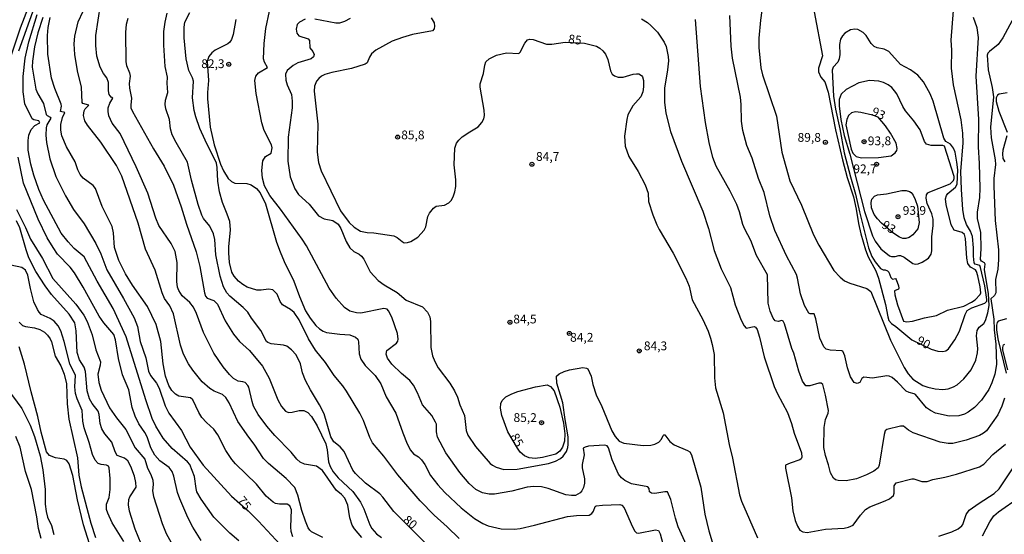
# Model space of a CAD drawing. Units: millimetres. Extents: x 187945 to 190359, y 1671518 to 1674296.
# Drawn here: x 188987 to 189266, y 1672333 to 1672479 of the extents above; entities that cross this region are included whole.
import ezdxf
from ezdxf.enums import TextEntityAlignment as Align

# ---------------------------------------------------------------- set-up
doc = ezdxf.new("R2010")
doc.units = ezdxf.units.MM
doc.header["$MEASUREMENT"] = 0
for name, color, linetype in [('IMAGEM', 7, 'Continuous'), ('V-CURVA_DE_NIVEL', 4, 'Continuous'), ('V-CURVA_MESTRA', 1, 'Continuous'), ('V-PONTO_DE_APARELHO', 4, 'Continuous'), ('V-TEXTO_DE_ALTIMETRIA', 2, 'Continuous')]:
    doc.layers.add(name, color=color, linetype=linetype)
picture_1 = doc.add_image_def('image1.jpg', size_in_pixel=(4023, 4630))

# ---------------------------------------------------------------- blocks, each defined once
blk = doc.blocks.new('805')
at = {"color": 0, "linetype": 'ByBlock', "lineweight": -2}
for radius in [0.562, 0.0806]:
    blk.add_circle((0, 0), radius, dxfattribs=at)

msp = doc.modelspace()

# ---------------------------------------------------------------- linework, layer by layer
at = {"layer": 'V-CURVA_DE_NIVEL'}
for points in [[(188989.44, 1672484), (188986.72, 1672476.86), (188982.32, 1672463.45)], [(189197.64, 1672483.94), (189196.97, 1672479.12), (189196.55, 1672474.02), (189196.53, 1672471.34), (189197.07, 1672465.62), (189197.59, 1672463.55), (189201.5, 1672451.81), (189203.06, 1672441.56), (189205.36, 1672433.46), (189208.66, 1672426.53), (189212.04, 1672418.14), (189213.53, 1672415.14), (189217.84, 1672408.01), (189219.59, 1672406.03), (189220.89, 1672405.01), (189222.39, 1672404.37), (189227.2, 1672402.81), (189228.29, 1672402), (189233.95, 1672388.15), (189237.81, 1672380.36), (189238.96, 1672378.57), (189240.22, 1672377.1), (189243.06, 1672375.28), (189244.56, 1672374.76), (189246.64, 1672374.29), (189248.78, 1672374.12), (189250.28, 1672374.32), (189251.78, 1672374.85), (189252.86, 1672375.48), (189254.76, 1672377.17), (189256.87, 1672379.74), (189258.14, 1672382.47), (189258.6, 1672384.6), (189258.68, 1672385.78), (189258.31, 1672389.39), (189258.49, 1672390.89), (189259.06, 1672391.9), (189260.44, 1672392.85), (189260.92, 1672393.79), (189261.6, 1672395.9), (189261.91, 1672398.01), (189261.7, 1672401.36), (189260.57, 1672408.25), (189260.82, 1672409.81), (189260.61, 1672410.15), (189259.8, 1672410.64), (189259.51, 1672411.1), (189259.71, 1672414.22), (189259.55, 1672418.78), (189258.66, 1672422.7), (189258.59, 1672424.52), (189259.27, 1672428.67), (189259.42, 1672431.38), (189259.23, 1672438.34), (189258.91, 1672443.13), (189259.03, 1672450.85), (189258.27, 1672463.17), (189258.94, 1672474.24), (189258.56, 1672476.92), (189257.44, 1672479.92)], [(188986.36, 1672470.44), (188990.83, 1672482.79)], [(189072.73, 1672332.03), (189069.5, 1672333.69), (189068.99, 1672334.15), (189068.51, 1672334.82), (189067.73, 1672336.67), (189066.72, 1672339.77), (189065.64, 1672344.11), (189064.73, 1672346.28), (189062.31, 1672348.83), (189057.26, 1672353.1), (189055.83, 1672354.52), (189053.19, 1672358.6), (189051.63, 1672360.56), (189048.53, 1672365.07), (189046.1, 1672370.34), (189045.11, 1672371.9), (189044.23, 1672372.73), (189041.87, 1672373.62), (189040.56, 1672374.39), (189038.38, 1672376.27), (189035.73, 1672379.59), (189034.56, 1672381.44), (189033.15, 1672384.22), (189032.31, 1672386.71), (189030.25, 1672395.68), (189029.22, 1672397.88), (189027.76, 1672400.05), (189027.02, 1672401.58), (189025.04, 1672408.09), (189022.32, 1672413.99), (189020.28, 1672421.43), (189015.59, 1672434.74), (189014.14, 1672437.83), (189009.69, 1672444.44), (189005.87, 1672449.25), (189005.1, 1672450.5), (189004.74, 1672452.06), (189004.9, 1672453.31), (189005.23, 1672453.91), (189006.22, 1672454.95), (189004.57, 1672455.47), (189004.39, 1672455.7), (189004.2, 1672460.04), (189002.99, 1672464.7), (189002.22, 1672469.33), (189002.07, 1672472.42), (189002.25, 1672474.59), (189003.24, 1672478.64), (189004.66, 1672481.71)], [(189083.78, 1672332.11), (189081.69, 1672334.49), (189080.99, 1672335.59), (189080.4, 1672337.63), (189079.83, 1672341.21), (189078.98, 1672343.25), (189078.04, 1672344.31), (189076.49, 1672345.53), (189072.58, 1672351.11), (189070.88, 1672352.31), (189067.49, 1672352.94), (189066.23, 1672353.49), (189065.29, 1672354.35), (189063.74, 1672356.35), (189059.03, 1672361.08), (189056.77, 1672363.68), (189054.34, 1672367.05), (189053.03, 1672369.41), (189052.59, 1672370.69), (189051.63, 1672374.78), (189051.36, 1672375.29), (189050.59, 1672376.08), (189050, 1672376.32), (189048.67, 1672376.51), (189047.32, 1672377.28), (189046.16, 1672378.4), (189044.42, 1672380.6), (189041.77, 1672384.44), (189038.83, 1672390.32), (189036.81, 1672395.74), (189035.98, 1672397.53), (189034.9, 1672398.85), (189032.79, 1672400.79), (189031.83, 1672402.25), (189031.46, 1672403.27), (189031.23, 1672404.8), (189031.34, 1672410.26), (189030.72, 1672413.32), (189029.58, 1672415.62), (189026.15, 1672420.76), (189025.27, 1672422.8), (189022.96, 1672429.95), (189019.71, 1672437.42), (189015.16, 1672446.92), (189012.83, 1672449.86), (189011.92, 1672451.9), (189011.68, 1672453.18), (189011.77, 1672454.23), (189012.22, 1672455.54), (189013.08, 1672456.96), (189012.62, 1672457.2), (189012.02, 1672458.03), (189011.84, 1672459.08), (189011.83, 1672461.41), (189011.39, 1672462.69), (189010.37, 1672464), (189009.46, 1672465.78), (189008.55, 1672468.91), (189008.19, 1672471.97), (189008.26, 1672474.81), (189009.56, 1672483.49)], [(189111.42, 1672331.77), (189108.02, 1672335.11), (189104.33, 1672338.38), (189100.34, 1672342.51), (189093.96, 1672349.85), (189090, 1672355.21), (189086.83, 1672358.93), (189086.02, 1672360.51), (189084.23, 1672365.3), (189083.19, 1672367.37), (189079.46, 1672373.69), (189078.39, 1672375.19), (189075.91, 1672378.09), (189073.43, 1672381.8), (189070.58, 1672385.27), (189068.61, 1672388.5), (189065.98, 1672393.95), (189064.51, 1672396.01), (189063.47, 1672396.92), (189061.2, 1672398.24), (189060.58, 1672399.16), (189059.7, 1672401.26), (189058.46, 1672402.47), (189057.25, 1672402.65), (189055.14, 1672402.34), (189053.96, 1672402.34), (189051.22, 1672403.27), (189049.97, 1672403.96), (189048.73, 1672404.91), (189047.53, 1672406.33), (189046.83, 1672407.52), (189046.16, 1672410.23), (189045.97, 1672412.94), (189046, 1672414.7), (189046.51, 1672419.48), (189046.26, 1672421.91), (189045.56, 1672424.01), (189044.18, 1672427.3), (189043.3, 1672430.3), (189042.87, 1672433.33), (189042.71, 1672437.22), (189042.49, 1672438.44), (189039.24, 1672445.04), (189037.8, 1672448.36), (189036.63, 1672451.65), (189036.17, 1672453.47), (189035.66, 1672457.07), (189035.96, 1672461.83), (189035.71, 1672462.69), (189034.67, 1672464.79), (189033.84, 1672468.11), (189033.31, 1672474.11), (189033.28, 1672477.14), (189033.49, 1672478.52), (189034.96, 1672481.29)], [(189175.97, 1672329.85), (189173.59, 1672335.11), (189172.81, 1672337.6), (189171.52, 1672342.87), (189170.54, 1672345.02), (189169.8, 1672345.09), (189166.99, 1672344.57), (189166.06, 1672344.62), (189165.47, 1672345), (189165.42, 1672346.02), (189165.03, 1672346.49), (189160.32, 1672347.33), (189158.42, 1672348.25), (189157.48, 1672349.07), (189156.67, 1672350.08), (189154.88, 1672354.13), (189153.84, 1672357.54), (189153.43, 1672358.15), (189152.73, 1672358.33), (189148.1, 1672357.99), (189147.17, 1672357.76), (189146.64, 1672357.43), (189146.9, 1672355.57), (189146.37, 1672352.79), (189146.33, 1672351.86), (189146.98, 1672348.77), (189147.04, 1672347.52), (189146.75, 1672346.28), (189146.29, 1672345.35), (189145.74, 1672344.74), (189144.49, 1672344.03), (189143.28, 1672343.97), (189141.75, 1672344.2), (189136.69, 1672345.99), (189134.76, 1672346.49), (189132.62, 1672346.55), (189130.74, 1672346.33), (189126.4, 1672345.27), (189121.42, 1672344.35), (189119.89, 1672344.39), (189118.04, 1672344.8), (189116.18, 1672345.73), (189114.3, 1672347.44), (189111.56, 1672350.5), (189107.63, 1672356.17), (189105.27, 1672360.54), (189105, 1672362.08), (189104.94, 1672364.25), (189104.72, 1672364.88), (189103.63, 1672366.73), (189101, 1672369.77), (189099.61, 1672373.18), (189098.46, 1672375.35), (189097.44, 1672376.66), (189095.01, 1672378.68), (189092.27, 1672381.35), (189091.06, 1672383.01), (189090.68, 1672384.22), (189090.87, 1672385.18), (189093.63, 1672387.28), (189093.97, 1672387.86), (189094.06, 1672388.47), (189093.87, 1672390.03), (189092.28, 1672394.66), (189091.34, 1672396.51), (189090.93, 1672396.94), (189089.99, 1672397.13), (189083.51, 1672395.88), (189082.24, 1672395.95), (189080.39, 1672396.37), (189078.8, 1672397.48), (189076.51, 1672400.09), (189074.53, 1672402.95), (189068.06, 1672415.01), (189066.87, 1672416.87), (189060.68, 1672425.39), (189057.66, 1672429.28), (189056.16, 1672432.05), (189055.57, 1672434.22), (189055.38, 1672436.39), (189055.68, 1672439.17), (189056.44, 1672440.35), (189058, 1672441.29), (189058.33, 1672442.84), (189058.1, 1672443.73), (189056.05, 1672447.75), (189055.38, 1672449.92), (189053.72, 1672458.28), (189053.4, 1672462.02), (189053.7, 1672463.23), (189054.42, 1672464.2), (189057.01, 1672465.67), (189056.08, 1672467.19), (189055.8, 1672468.11), (189056.02, 1672472.45), (189056.5, 1672476.76), (189057.5, 1672481.71)], [(189270.33, 1672482.54), (189265.86, 1672474.11), (189264.49, 1672472.21), (189262.05, 1672470.25), (189261.51, 1672469.71), (189261.33, 1672469.17), (189261.65, 1672464.99), (189262.77, 1672459.98), (189263.12, 1672457.33), (189262.32, 1672448.71), (189262.51, 1672445.71), (189263.66, 1672439.43), (189263.69, 1672438.12), (189263.29, 1672434.07), (189263.25, 1672431.93), (189263.67, 1672422.16), (189264.62, 1672413.8), (189264.62, 1672411.06), (189264.38, 1672408.35), (189263.77, 1672405.38), (189263.79, 1672401.58), (189263.47, 1672400.83), (189262.43, 1672399.93), (189263.23, 1672394.15), (189263.34, 1672391.05), (189263.85, 1672387.06), (189263.99, 1672381.22), (189263.5, 1672378.48), (189262.68, 1672376.05), (189261.81, 1672374.14), (189259.78, 1672371.07), (189257.8, 1672369.01), (189255.96, 1672367.67), (189254.93, 1672367.14), (189253.31, 1672366.67), (189250.59, 1672366.51), (189246.73, 1672367.42), (189245.23, 1672368.17), (189244.16, 1672368.95), (189241.04, 1672372.68), (189240.62, 1672372.92), (189239.17, 1672373.24), (189238.34, 1672373.65), (189235.87, 1672376.2), (189234.37, 1672377.53), (189233.53, 1672377.96), (189232.88, 1672377.99), (189228.83, 1672377.39), (189226.37, 1672377.61), (189225.78, 1672377.25), (189225.16, 1672376.13), (189224.4, 1672375.87), (189223.59, 1672376.1), (189222.59, 1672377.71), (189221.74, 1672380.26), (189220.93, 1672383.74), (189220.36, 1672385), (189220.12, 1672385.13), (189216.77, 1672385.32), (189215.69, 1672385.62), (189214.98, 1672386.31), (189213.86, 1672388.75), (189212.67, 1672394.27), (189212.2, 1672395.6), (189211.12, 1672395.64), (189210.75, 1672395.86), (189209.48, 1672398.01), (189208.36, 1672401.33), (189207.53, 1672405.82), (189207.21, 1672406.85), (189204.35, 1672412.14), (189201.05, 1672419.32), (189199.66, 1672423.53), (189197.99, 1672430.11), (189196.44, 1672434.1), (189194.64, 1672439.87), (189193.09, 1672443.54), (189191.94, 1672447.72), (189191.62, 1672450.4), (189191.51, 1672455.16), (189191.29, 1672457.2), (189189, 1672468.3), (189188.65, 1672471.72), (189188.3, 1672480.46)], [(189048.84, 1672331.1), (189046.26, 1672333.31), (189041.72, 1672337.87), (189038.16, 1672342.93), (189036.94, 1672345.07), (189036.68, 1672346.02), (189036.22, 1672349.44), (189034.88, 1672352.85), (189034.3, 1672353.57), (189029.89, 1672357.37), (189027.31, 1672360.32), (189025.3, 1672363.73), (189024.25, 1672365.9), (189022.43, 1672371.17), (189016.82, 1672389.14), (189013.18, 1672397.18), (189008.6, 1672404.96), (189004.93, 1672411.85), (189002.08, 1672414.22), (189000.34, 1672416.07), (188998.4, 1672418.62), (188993.39, 1672427.94), (188992.04, 1672431.03), (188990.65, 1672435.05), (188989.78, 1672438.15), (188989.05, 1672442.17), (188988.99, 1672444.91), (188989.17, 1672446.45), (188989.85, 1672448.09), (188990.86, 1672449.19), (188992.3, 1672449.98), (188992.01, 1672450.55), (188990.65, 1672450.81), (188990.19, 1672451.04), (188988.03, 1672455.32), (188987.57, 1672458.76), (188987.54, 1672463.1), (188988.18, 1672468.37), (188989.21, 1672473), (188991.56, 1672480.75)], [(189064.22, 1672332.27), (189063.74, 1672333.8), (189063.56, 1672335.11), (189063.78, 1672339.96), (189063.3, 1672341.05), (189062.58, 1672341.52), (189060.38, 1672341.51), (189059.29, 1672341.76), (189058.63, 1672342.06), (189056.64, 1672343.8), (189053.86, 1672347.25), (189047.88, 1672352.99), (189046.84, 1672354.19), (189045.18, 1672356.81), (189042.92, 1672361.28), (189041.71, 1672362.86), (189039.62, 1672364.75), (189038.36, 1672366.22), (189037.51, 1672367.63), (189035.79, 1672371.2), (189035.12, 1672371.73), (189031.79, 1672372.28), (189030.87, 1672372.79), (189029.77, 1672373.85), (189028.97, 1672375.25), (189027.97, 1672377.9), (189027.33, 1672381.41), (189026.7, 1672387.76), (189025.34, 1672392.65), (189022.94, 1672397.72), (189018.6, 1672403.78), (189016.62, 1672407.04), (189014.79, 1672410.77), (189013.52, 1672414.5), (189013.26, 1672418.68), (189012.91, 1672420.44), (189010.05, 1672426.18), (189008.15, 1672431.23), (189007.43, 1672432.12), (189004.66, 1672434.25), (189003.81, 1672435.28), (189003.11, 1672436.55), (189002.32, 1672438.88), (188999.87, 1672443.13), (188998.59, 1672446.25), (188998.26, 1672447.88), (188998.26, 1672449.45), (188998.75, 1672451.49), (188999.42, 1672452.9), (188998.23, 1672453.19), (188998.44, 1672454.71), (188998.36, 1672455.25), (188996.55, 1672459.69), (188995.65, 1672462.62), (188994.61, 1672469.45), (188994.53, 1672474.75), (188994.72, 1672477.05), (188995.26, 1672479.92)], [(189017.29, 1672479.63), (189016.87, 1672477.85), (189016.62, 1672475.74), (189016.78, 1672467.25), (189016.96, 1672466.23), (189017.74, 1672464.19), (189017.95, 1672463.17), (189017.68, 1672461.12), (189017.79, 1672459.78), (189018.4, 1672456.98), (189018.14, 1672454.93), (189018.21, 1672454.17), (189018.63, 1672453.15), (189024.63, 1672442.59), (189027.67, 1672437.64), (189030.27, 1672432.21), (189032.5, 1672426.09), (189033.94, 1672421.17), (189036.73, 1672413.23), (189037.74, 1672409.11), (189039.09, 1672401.64), (189039.41, 1672400.62), (189039.89, 1672400.09), (189041.71, 1672399.39), (189042.79, 1672398.4), (189044.95, 1672393.63), (189047.31, 1672389.87), (189049.02, 1672387.76), (189051.9, 1672385.23), (189055.55, 1672380.81), (189057.41, 1672377.39), (189059.96, 1672371.23), (189060.98, 1672369.32), (189062.13, 1672368.01), (189062.93, 1672367.61), (189063.95, 1672367.68), (189065.93, 1672368.19), (189067.29, 1672368.2), (189068.48, 1672367.62), (189069.52, 1672366.49), (189071.1, 1672363.81), (189073.55, 1672358.72), (189073.94, 1672356.94), (189074.34, 1672353.59), (189074.75, 1672352.28), (189075.64, 1672350.75), (189077.06, 1672349.05), (189081.17, 1672345.1), (189083.35, 1672342.1), (189084.37, 1672340.25), (189086.06, 1672335.65), (189086.62, 1672334.63), (189087.91, 1672333.07), (189089.35, 1672332.03)], [(189047.95, 1672479.28), (189047.25, 1672475.07), (189046.77, 1672473.67), (189046.27, 1672472.85), (189045.73, 1672472.42), (189042.12, 1672470.6), (189041.15, 1672469.85), (189040.29, 1672468.83), (189039.87, 1672467.41), (189040.19, 1672462.02), (189039.92, 1672458.6), (189039.95, 1672456.72), (189040.7, 1672448.68), (189041.85, 1672443.73), (189043.65, 1672438.15), (189044.47, 1672436.27), (189045.84, 1672434.13), (189046.75, 1672433.22), (189047.74, 1672432.8), (189051.12, 1672432.66), (189052.34, 1672432.33), (189053.87, 1672431.32), (189054.9, 1672430.01), (189056.38, 1672426.89), (189059.54, 1672416.04), (189060.53, 1672413.23), (189061.71, 1672410.48), (189064.48, 1672404.9), (189066.02, 1672400.56), (189067.81, 1672396.51), (189069.1, 1672394.38), (189070.71, 1672392.32), (189071.7, 1672391.42), (189072.82, 1672390.71), (189073.75, 1672390.38), (189077.48, 1672389.82), (189080.35, 1672389.64), (189082.01, 1672389.02), (189082.59, 1672388.48), (189082.83, 1672387.67), (189083.02, 1672384.28), (189083.51, 1672382.72), (189084.75, 1672380.91), (189087.58, 1672378.09), (189089.18, 1672375.76), (189090.68, 1672372.06), (189093.43, 1672367.4), (189095.41, 1672361.82), (189096.66, 1672358.72), (189097.61, 1672356.87), (189098.44, 1672355.86), (189099.82, 1672355.01), (189100.71, 1672354.14), (189101.63, 1672352.79), (189103.29, 1672349.66), (189105.4, 1672347.01), (189107.35, 1672344.86), (189111.95, 1672340.47), (189115.79, 1672337.47), (189118.14, 1672336), (189119.67, 1672335.41), (189123.3, 1672334.53), (189127.13, 1672334.42), (189128.7, 1672334.63), (189132.81, 1672335.57), (189142.16, 1672338.06), (189144.78, 1672338.36), (189148.35, 1672338.38), (189149.1, 1672338.87), (189149.53, 1672339.51), (189150.01, 1672340.87), (189150.36, 1672341.04), (189152.15, 1672341.29), (189157.07, 1672341.45), (189157.58, 1672341.25), (189158.24, 1672340.5), (189160.64, 1672335.14), (189161.32, 1672333.87), (189161.8, 1672333.37), (189162.36, 1672333.34), (189167.21, 1672334.25), (189168.04, 1672334.04), (189168.54, 1672333.1), (189169.69, 1672328.44)], [(189067.69, 1672479.37), (189066.06, 1672478.58), (189065.37, 1672477.92), (189065.16, 1672476.6), (189065.35, 1672475.42), (189065.89, 1672474.67), (189068.56, 1672473.84), (189068.89, 1672473.3), (189069.01, 1672471.24), (189069.84, 1672470.18), (189070.2, 1672469.33), (189070.06, 1672468.7), (189069.42, 1672468.17), (189065.64, 1672466.96), (189064.31, 1672466.28), (189062.59, 1672464.82), (189062.13, 1672463.77), (189062.19, 1672462.11), (189062.56, 1672460.77), (189063.82, 1672457.97), (189064, 1672456.12), (189063.94, 1672454.2), (189062.88, 1672445.84), (189062.72, 1672439.07), (189063.42, 1672434.61), (189064.7, 1672431.16), (189065.83, 1672429.55), (189068.77, 1672426.8), (189071.45, 1672423.55), (189073.08, 1672422.67), (189075.5, 1672422.16), (189077.08, 1672421.13), (189077.83, 1672419.9), (189079.3, 1672416.2), (189080.38, 1672414.38), (189081.47, 1672413.37), (189083, 1672412.62), (189083.7, 1672412.08), (189084.31, 1672411.2), (189086.16, 1672407.61), (189088.38, 1672405.15), (189090.1, 1672403.86), (189093.82, 1672401.69), (189096.37, 1672399.55), (189101.01, 1672397.64), (189102.46, 1672396.09), (189103.06, 1672394.82), (189103.31, 1672393.48), (189103.36, 1672386.07), (189103.86, 1672383.74), (189104.47, 1672382.08), (189105.49, 1672380.3), (189108.78, 1672375.91), (189110.11, 1672373.79), (189110.95, 1672371.97), (189111.64, 1672369.8), (189112.92, 1672366.7), (189113.44, 1672362.49), (189113.92, 1672361.15), (189116.04, 1672357.91), (189120.21, 1672353.06), (189120.84, 1672352.59), (189121.93, 1672352.02), (189124.1, 1672351.44), (189127.87, 1672351.51), (189136.83, 1672353.06), (189138.81, 1672353.79), (189140.15, 1672354.54), (189140.98, 1672355.21), (189141.94, 1672356.55), (189142.29, 1672357.61), (189142.41, 1672358.47), (189142.35, 1672360.67), (189141.49, 1672365.62), (189140.87, 1672370.34), (189139.15, 1672375.92), (189139.1, 1672377.88), (189139.77, 1672378.57), (189141.19, 1672379.23), (189142.77, 1672379.69), (189146.54, 1672380.38), (189147.62, 1672380.23), (189147.92, 1672379.98), (189148.89, 1672377.93), (189149.39, 1672375.54), (189150.33, 1672372.64), (189151.94, 1672369.26), (189154.76, 1672362.36), (189155.72, 1672360.77), (189156.89, 1672359.42), (189158.18, 1672358.85), (189163.7, 1672358.21), (189165.87, 1672358.29), (189166.96, 1672358.55), (189168.13, 1672359.12), (189168.9, 1672360), (189169.33, 1672361.02), (189169.57, 1672361.27), (189169.8, 1672361.28), (189171.29, 1672359.36), (189172.43, 1672358.45), (189176.24, 1672356.84), (189176.96, 1672356.39), (189177.38, 1672355.57), (189180.07, 1672346.41), (189181.21, 1672338.72), (189182.35, 1672333.96), (189183.87, 1672328.95)], [(189080.42, 1672479.62), (189078.82, 1672478.74), (189077.45, 1672478.24), (189076.36, 1672478.26), (189070.4, 1672479.41)], [(189163.2, 1672479.5), (189164.93, 1672478.42), (189165.84, 1672477.62), (189167.71, 1672475.71), (189169.67, 1672472.84), (189170.16, 1672471.62), (189170.8, 1672468.82), (189170.85, 1672467.54), (189170.61, 1672465.05), (189169.75, 1672459.82), (189169.7, 1672455.8), (189170.14, 1672452.7), (189171.44, 1672447.44), (189174.52, 1672439.07), (189180.66, 1672424.81), (189182.26, 1672419.86), (189183.87, 1672413.67), (189185.84, 1672408.41), (189188.51, 1672403.14), (189189.83, 1672398.17), (189191.49, 1672393.86), (189192.32, 1672392.21), (189192.91, 1672391.61), (189195.21, 1672392.05), (189195.61, 1672391.84), (189196.02, 1672391.15), (189196.68, 1672388.98), (189197.99, 1672383.42), (189200.91, 1672375.03), (189201.83, 1672372.89), (189204.67, 1672367.6), (189205.81, 1672364.5), (189206.54, 1672361.72), (189208.62, 1672356.14), (189208.74, 1672354.9), (189208.58, 1672354.46), (189208.15, 1672354.13), (189205.38, 1672353.22), (189204.13, 1672352.63), (189204.12, 1672351.77), (189205.84, 1672343.38), (189206.2, 1672339.67), (189206.81, 1672336.87), (189207.47, 1672335.33), (189208.18, 1672334.15), (189208.98, 1672333.7), (189210.23, 1672333.5), (189215.49, 1672334.44), (189220.76, 1672334.69), (189222, 1672335.01), (189223.3, 1672335.6), (189225.35, 1672338.44), (189226.85, 1672340.01), (189228.03, 1672340.81), (189232.37, 1672342.45), (189233.59, 1672343.05), (189234.72, 1672343.98), (189234.99, 1672344.62), (189234.95, 1672346.76), (189235.48, 1672347.64), (189239.97, 1672348.75), (189240.58, 1672348.73), (189242.81, 1672347.97), (189244.37, 1672347.97), (189245.9, 1672348.56), (189249.32, 1672349.21), (189252.7, 1672350.07), (189259.21, 1672352.15), (189260.46, 1672352.93), (189262.97, 1672355.65), (189266.53, 1672358.59)], [(189266.26, 1672371.65), (189265.52, 1672369.35), (189264.38, 1672366.97), (189261.16, 1672362.38), (189260.36, 1672361.72), (189259.18, 1672361.1), (189255.45, 1672359.73), (189251.62, 1672358.74), (189250.31, 1672358.77), (189247.98, 1672359.14), (189240.32, 1672361.85), (189239.01, 1672362.61), (189237.62, 1672363.69), (189236.75, 1672363.69), (189232.88, 1672362.77), (189232.43, 1672362.36), (189232.11, 1672361.34), (189230.7, 1672352.6), (189230.38, 1672351.85), (189229.22, 1672350.93), (189227.14, 1672349.85), (189224.24, 1672348.72), (189221.37, 1672348.16), (189219.07, 1672348.27), (189218.3, 1672348.48), (189217.74, 1672348.91), (189216.86, 1672350.46), (189216.29, 1672352.76), (189215.41, 1672355.34), (189215.01, 1672357.67), (189215.09, 1672363.35), (189215.49, 1672365.65), (189216.22, 1672367.44), (189216.34, 1672368.2), (189215.45, 1672372.54), (189214.65, 1672375.53), (189214.2, 1672375.91), (189213.58, 1672375.94), (189211.03, 1672375.22), (189209.83, 1672375.15), (189208.9, 1672376.53), (189207.85, 1672379.34), (189206.45, 1672384.51), (189205.93, 1672385.8), (189203.84, 1672392.81), (189203.43, 1672393.58), (189203.03, 1672393.75), (189202, 1672393.5), (189201.13, 1672393.63), (189200.61, 1672394.4), (189199.71, 1672396.41), (189199.18, 1672398.64), (189198.95, 1672406.69), (189195.9, 1672412.21), (189194.23, 1672416.48), (189192.51, 1672419.74), (189191.93, 1672421.08), (189191, 1672424.65), (189190.24, 1672426.72), (189188.37, 1672430.55), (189184.4, 1672437.61), (189183.48, 1672440.06), (189182.43, 1672444.31), (189181.41, 1672450.02), (189179.99, 1672460.23), (189178.54, 1672479.28)], [(189226.14, 1672475.66), (189224.68, 1672476.43), (189223.76, 1672476.52), (189222.51, 1672476.33), (189220.96, 1672475.44), (189220.26, 1672474.71), (189219.7, 1672473.73), (189219.41, 1672472.17), (189219.53, 1672469.39), (189219.29, 1672468.15), (189218.96, 1672467.17), (189217.6, 1672465.78), (189217.39, 1672464.95), (189217.71, 1672457.52), (189218.29, 1672453.79), (189219.54, 1672448.2), (189220.79, 1672441.4), (189222.53, 1672434.58), (189224, 1672429.63), (189225.09, 1672424.68), (189227.71, 1672414.44), (189228.64, 1672411.98), (189229.55, 1672410.42), (189231.03, 1672408.56), (189231.8, 1672408.17), (189232.44, 1672408.17), (189233.08, 1672407.91), (189233.46, 1672407.5), (189234.03, 1672405.93), (189234.44, 1672405.53), (189235.32, 1672405.65), (189235.53, 1672405.45), (189236.2, 1672403.59), (189236.28, 1672402.98), (189236.16, 1672402.66), (189235.07, 1672402.18), (189235.1, 1672401.01), (189235.94, 1672398.23), (189237.65, 1672393.52), (189238.6, 1672393.34), (189240.16, 1672393.52), (189243.57, 1672394.49), (189246.99, 1672395.13), (189250.08, 1672396.68), (189254.71, 1672397.87), (189256.95, 1672398.96), (189257.93, 1672399.62), (189259.4, 1672401.13), (189259.58, 1672401.64), (189259.42, 1672403.34), (189258.75, 1672406.46), (189258.34, 1672407.68), (189258.03, 1672408.14), (189256.61, 1672408.94), (189255.89, 1672409.97), (189255.57, 1672411.5), (189255.22, 1672417.09), (189254.9, 1672418.16), (189254.31, 1672418.73), (189252.04, 1672419.4), (189251.13, 1672420.92), (189249.7, 1672426.76), (189249.54, 1672428.32), (189249.81, 1672429.28), (189250.18, 1672429.88), (189252.41, 1672431.62), (189252.89, 1672432.53), (189253.02, 1672436.62), (189252.78, 1672438.76), (189252.25, 1672441.56), (189251.8, 1672442.78), (189250.98, 1672443.88), (189249.6, 1672444.67), (189249.09, 1672445.55), (189246.02, 1672456.08), (189245.17, 1672458.22), (189243.24, 1672461.64), (189241.69, 1672463.53), (189239.57, 1672465.05), (189236.79, 1672466.56), (189233.4, 1672470.19), (189232.07, 1672470.92), (189230.14, 1672471.3), (189229.26, 1672471.64), (189228.4, 1672472.53), (189226.96, 1672474.75), (189226.14, 1672475.66)], [(189230.6, 1672461.83), (189227.91, 1672461.97), (189224.91, 1672461.3), (189221.33, 1672459.42), (189219.93, 1672458.08), (189219.37, 1672456.56), (189219.34, 1672454.77), (189219.85, 1672450.91), (189220.75, 1672446.38), (189222.37, 1672440.99), (189226.53, 1672424.75), (189228.78, 1672417.82), (189229.52, 1672416.32), (189231.18, 1672414.13), (189233.59, 1672412.17), (189234.22, 1672411.92), (189235.24, 1672411.9), (189236.3, 1672412.23), (189236.78, 1672412.2), (189237.83, 1672411.72), (189240.29, 1672409.94), (189240.89, 1672409.77), (189241.79, 1672409.86), (189242.94, 1672410.31), (189244.66, 1672411.49), (189245.42, 1672412.65), (189245.68, 1672413.55), (189245.64, 1672417.5), (189246.03, 1672420.76), (189246.05, 1672422.55), (189245.64, 1672424.05), (189244.3, 1672427.01), (189244.02, 1672428.51), (189244.13, 1672429.45), (189244.54, 1672430.01), (189245.12, 1672430.35), (189250.82, 1672432.64), (189251.76, 1672433.5), (189251.98, 1672434.07), (189251.99, 1672434.65), (189249.28, 1672443.27), (189248.78, 1672443.54), (189245.46, 1672443.49), (189244.1, 1672443.86), (189243.6, 1672444.63), (189242.31, 1672447.95), (189240.56, 1672450.47), (189238.16, 1672453.37), (189237.41, 1672454.58), (189235.68, 1672458.16), (189235.05, 1672459.08), (189234.27, 1672459.99), (189233.22, 1672460.77), (189231.91, 1672461.41), (189230.6, 1672461.83)], [(189267.09, 1672458.47), (189264.81, 1672458.08), (189264.33, 1672457.8), (189263.93, 1672457.07), (189263.95, 1672456.02), (189264.7, 1672453.21), (189267.01, 1672447.31)], [(189230.43, 1672451.51), (189228.78, 1672452.1), (189225.45, 1672452.91), (189223.98, 1672453.05), (189222.8, 1672452.78), (189222.03, 1672452.04), (189221.54, 1672450.88), (189221.2, 1672449.38), (189222.72, 1672442.49), (189223.26, 1672441.28), (189224.2, 1672440.39), (189225.7, 1672439.96), (189230.49, 1672440.12), (189234.1, 1672440.57), (189235.26, 1672441.42), (189235.69, 1672442.07), (189235.8, 1672442.65), (189235.53, 1672444.12), (189233.9, 1672446.96), (189232.45, 1672449.06), (189230.43, 1672451.51)], [(189266.93, 1672446.29), (189265.81, 1672442.14), (189265.7, 1672441.12), (189265.83, 1672439.84), (189266.37, 1672438.82)], [(189038.18, 1672331.25), (189035.77, 1672334.98), (189034.33, 1672337.76), (189032.07, 1672343.02), (189031.43, 1672344.88), (189030.37, 1672349.53), (189029.92, 1672350.78), (189029.03, 1672351.99), (189026.39, 1672353.89), (189025, 1672355.44), (189023.87, 1672357.58), (189022.77, 1672360.67), (189022.16, 1672361.92), (189020.45, 1672364.4), (189019.39, 1672366.57), (189018.53, 1672369.06), (189017.55, 1672374.01), (189015.81, 1672378.35), (189014.67, 1672382.98), (189013.82, 1672388.24), (189013.31, 1672389.81), (189010.53, 1672393.09), (189009.19, 1672394.94), (189004.59, 1672403.27), (189002.17, 1672407.32), (189000.97, 1672408.87), (188997.37, 1672412.65), (188996.07, 1672414.5), (188994.45, 1672417.28), (188991.83, 1672422.55), (188987.68, 1672432.76), (188986.15, 1672440.22)], [(189234.55, 1672418.64), (189231.39, 1672421.4), (189230.23, 1672422.62), (189229.31, 1672423.89), (189228.51, 1672425.74), (189228.4, 1672427.3), (189228.6, 1672428.26), (189229.39, 1672429.07), (189230.22, 1672429.47), (189232.79, 1672429.72), (189237.1, 1672430.71), (189238.34, 1672430.67), (189239.27, 1672430.39), (189239.74, 1672430.11), (189240.35, 1672429.34), (189240.94, 1672428.13), (189241.56, 1672426.25), (189242.1, 1672421.62), (189241.72, 1672419.83), (189240.27, 1672418.07), (189239.17, 1672417.33), (189238.28, 1672417.1), (189237.38, 1672417.1), (189236.46, 1672417.4), (189234.55, 1672418.64)], [(188985.67, 1672425.35), (188988.26, 1672420.15), (188989.63, 1672416.83), (188993.06, 1672411.41), (188996.04, 1672405.66), (189002.55, 1672398.36), (189004.77, 1672395.29), (189005.76, 1672393.44), (189007.2, 1672389.71), (189008.25, 1672385.37), (189009.53, 1672381.96), (189009.5, 1672381.03), (189008.76, 1672378.54), (189009.06, 1672376.08), (189009.7, 1672373.91), (189012.12, 1672368.94), (189014.1, 1672366.1), (189016.74, 1672362.81), (189019.4, 1672357.54), (189022.18, 1672354.29), (189022.91, 1672351.8), (189023.87, 1672349.95), (189024.37, 1672348.39), (189024.49, 1672347.14), (189024.33, 1672345.29), (189024.59, 1672343.76), (189027.08, 1672336), (189028.21, 1672333.23), (189030.92, 1672328.25)], [(189021.12, 1672330.29), (189019.42, 1672334.41), (189017.82, 1672339.51), (189017.47, 1672341.37), (189017.57, 1672342.9), (189017.84, 1672343.66), (189019.64, 1672346.41), (189019.55, 1672347.68), (189019.17, 1672349.47), (189018.16, 1672352.28), (189017.29, 1672353.82), (189016.37, 1672354.57), (189014.29, 1672355.35), (189013.74, 1672356.4), (189012.8, 1672359.2), (189010.77, 1672361.5), (189009.94, 1672362.91), (189009.48, 1672364.44), (189009.16, 1672366.99), (189008.84, 1672368.01), (189007.17, 1672370.15), (189006.43, 1672371.49), (189005.73, 1672373.79), (189005.33, 1672379.21), (189004.88, 1672380.49), (189003.62, 1672382.59), (189002.97, 1672384.67), (189002.65, 1672390.83), (189002.22, 1672393.12), (189000.61, 1672395.53), (188995.66, 1672401.13), (188993.86, 1672403.56), (188991.22, 1672407.64), (188989.21, 1672411.57), (188988.4, 1672413.87), (188986.63, 1672420.06), (188985.7, 1672422.1)], [(188986.44, 1672393.28), (188987.36, 1672392.32), (188988.23, 1672392.02), (188990.81, 1672391.64), (188992.34, 1672391.21), (188993.62, 1672390.46), (188994.53, 1672389.58), (188995.29, 1672388.5), (188995.62, 1672387.73), (188996.68, 1672383.58), (188998.33, 1672380.84), (188999.27, 1672378.54), (188999.86, 1672375.73), (189000.08, 1672370.05), (189000.53, 1672365.71), (189003.05, 1672354.67), (189003.43, 1672349.76), (189004.04, 1672346.44), (189006.83, 1672336.16), (189008.16, 1672332.05)], [(189266.87, 1672394.2), (189264.48, 1672393.52), (189264.2, 1672393.16), (189263.99, 1672392.39), (189264.01, 1672391.11), (189264.43, 1672388.56), (189266.73, 1672378.8)], [(189011.01, 1672315.87), (189004.74, 1672335.65), (189003.02, 1672342.74), (189001.65, 1672349.66), (189000.67, 1672353.04), (189000.03, 1672353.99), (188999.27, 1672354.34), (188996.81, 1672354.75), (188995.09, 1672355.4), (188994.24, 1672356.46), (188992.72, 1672361.98), (188991.77, 1672366.48), (188989.84, 1672373.5), (188987.99, 1672381.29), (188986.43, 1672386.3)], [(189267.24, 1672379.69), (189265.81, 1672385.27), (189265.81, 1672386.05), (189266.04, 1672386.82), (189266.42, 1672387.02)], [(188981.65, 1672376.31), (188987.19, 1672368.69), (188989.6, 1672363.99), (188990.84, 1672360.77), (188992.46, 1672355.25), (188993.16, 1672351.26), (188993.8, 1672345.74), (188993.87, 1672341.53), (188994.1, 1672339.45), (188994.54, 1672337.89), (188995.62, 1672335.46), (188996.32, 1672332.88)], [(188992.74, 1672331.79), (188991.98, 1672334.63), (188991.5, 1672337.95), (188989.94, 1672345.67), (188988.21, 1672350.78), (188986.76, 1672357.74), (188985.47, 1672360.8)], [(189260.04, 1672332.52), (189262.11, 1672336.48), (189263.23, 1672338.25), (189264.57, 1672339.4), (189270.51, 1672343.53)]]:
    msp.add_lwpolyline(points, dxfattribs=at)
at = {"layer": 'V-CURVA_MESTRA'}
for points in [[(189108.46, 1672323.81), (189092.84, 1672339.41), (189089.77, 1672343.52), (189088.84, 1672344.49), (189084.79, 1672347.54), (189081.93, 1672350.25), (189081.18, 1672351.21), (189078.71, 1672356.55), (189077.65, 1672357.85), (189075.84, 1672359.25), (189074.97, 1672360.7), (189073.05, 1672367.18), (189071.78, 1672369.73), (189069.15, 1672374.07), (189067.81, 1672376.66), (189066.95, 1672378.83), (189066.33, 1672381.44), (189065.08, 1672384.03), (189063.84, 1672385.45), (189062.47, 1672386.44), (189061.49, 1672386.75), (189058.02, 1672387.09), (189057.06, 1672387.48), (189056.66, 1672387.82), (189055.05, 1672390.95), (189052.43, 1672394.4), (189051.36, 1672396.12), (189050.07, 1672397.49), (189046.24, 1672400.68), (189045.46, 1672401.64), (189044.49, 1672403.3), (189043.51, 1672406.37), (189042.28, 1672412.46), (189041.98, 1672416.74), (189041.66, 1672418.43), (189040.64, 1672420.6), (189038.82, 1672422.77), (189038.31, 1672423.66), (189037.25, 1672426.69), (189035.4, 1672433.62), (189034.22, 1672438.79), (189031.02, 1672444.34), (189029.95, 1672446.54), (189029.42, 1672448.27), (189029.15, 1672450.85), (189028.15, 1672453.88), (189027.89, 1672455.19), (189028.05, 1672456.43), (189028.64, 1672458.6), (189028.46, 1672461.19), (189028.61, 1672462.94), (189027.95, 1672465.94), (189027.55, 1672472.04), (189027.52, 1672475.93), (189027.91, 1672478.55), (189028.51, 1672481.16)], [(189212.22, 1672481.48), (189214.61, 1672468.97), (189213.46, 1672465.46), (189213.46, 1672464.48), (189214.12, 1672462.94), (189215.27, 1672461.58), (189216.21, 1672458.67), (189218.31, 1672447.95), (189220.25, 1672439.39), (189221.57, 1672434.38), (189223.36, 1672428.9), (189224.19, 1672425.39), (189224.81, 1672421.36), (189225.49, 1672418.37), (189226.85, 1672413.83), (189227.6, 1672411.86), (189229.76, 1672407.83), (189230.54, 1672405.82), (189232.48, 1672398.33), (189233.14, 1672394.82), (189233.47, 1672393.79), (189234.21, 1672392.88), (189235.47, 1672392.02), (189239.93, 1672388.27), (189245.49, 1672385.56), (189247.4, 1672385.03), (189248.78, 1672384.9), (189249.63, 1672385.14), (189250.37, 1672385.74), (189252.19, 1672388.22), (189253.47, 1672390.76), (189255.09, 1672395.45), (189255.7, 1672396.62), (189257.01, 1672397.34), (189260.71, 1672398.72), (189261.31, 1672399.28), (189261.32, 1672399.76), (189260.66, 1672403.56), (189259.48, 1672408.82), (189259.24, 1672409.41), (189257.97, 1672409.73), (189257.68, 1672410.1), (189257.44, 1672412.02), (189257.52, 1672414.41), (189257.24, 1672417.66), (189256.64, 1672419.1), (189255.51, 1672421.01), (189254.88, 1672422.93), (189254.5, 1672425.26), (189254.09, 1672430.97), (189253.93, 1672436.14), (189254.53, 1672444.24), (189254.47, 1672447.02), (189253.99, 1672450.75), (189251.82, 1672460.71), (189251.21, 1672465.5), (189251.31, 1672470.6), (189251.15, 1672473.47), (189251.76, 1672481.87)], [(188993.15, 1672479.89), (188991.77, 1672475.48), (188990.76, 1672471.5), (188990.2, 1672467.51), (188990.17, 1672465.75), (188991.18, 1672459.53), (188991.77, 1672458.22), (188993.4, 1672455.44), (188994.1, 1672452.35), (188994.42, 1672451.99), (188995.28, 1672451.55), (188995.42, 1672451.29), (188994.32, 1672449.41), (188994.08, 1672448.55), (188993.98, 1672446.45), (188994.23, 1672444.34), (188995.13, 1672439.71), (188996.86, 1672434.67), (188999.59, 1672429.18), (189001.85, 1672425.26), (189004.9, 1672421.24), (189008.18, 1672415.68), (189009.61, 1672412.72), (189011.39, 1672408.12), (189016.12, 1672400.02), (189019.12, 1672394.53), (189020.06, 1672392.01), (189020.82, 1672387.76), (189022.47, 1672383.14), (189023.18, 1672379.37), (189023.76, 1672378.09), (189025.45, 1672375.92), (189026.23, 1672374.55), (189027.92, 1672369.48), (189028.98, 1672367.37), (189032.56, 1672362.46), (189035.04, 1672357.74), (189038.71, 1672352.64), (189046.78, 1672343.85), (189051.49, 1672339.66), (189054.42, 1672336.72), (189061.76, 1672328.73)], [(189103.47, 1672479.79), (189104.27, 1672478.36), (189104.38, 1672477.4), (189104.27, 1672476.65), (189103.82, 1672476.06), (189098.16, 1672475.07), (189095.29, 1672474.24), (189092.42, 1672473.15), (189087.72, 1672470.57), (189086.54, 1672469.59), (189085.91, 1672468.62), (189085.3, 1672467.01), (189084.69, 1672466.58), (189080.86, 1672465.37), (189075.22, 1672464.22), (189073.3, 1672463.68), (189072.34, 1672463.21), (189071.54, 1672462.56), (189070.87, 1672461.79), (189070.31, 1672460.36), (189070.25, 1672458.96), (189071.24, 1672449.54), (189071.08, 1672441.56), (189071.49, 1672438.69), (189072.23, 1672436.3), (189077.72, 1672424.94), (189080.14, 1672421.57), (189081.57, 1672420.28), (189083.38, 1672419.17), (189085.3, 1672418.79), (189087.21, 1672418.7), (189092.86, 1672417.85), (189093.82, 1672417.36), (189095.21, 1672416.16), (189095.8, 1672415.87), (189096.76, 1672415.95), (189097.69, 1672416.23), (189099.66, 1672417.47), (189101.48, 1672419.45), (189101.94, 1672420.41), (189102.48, 1672423.28), (189102.98, 1672424.24), (189104.08, 1672425.67), (189104.92, 1672426.23), (189107.22, 1672426.55), (189108.49, 1672427.2), (189109.18, 1672427.9), (189109.72, 1672428.93), (189110.2, 1672430.36), (189110.43, 1672431.8), (189110.43, 1672433.71), (189109.95, 1672438.02), (189110.14, 1672442.78), (189110.7, 1672444.18), (189111.35, 1672445.04), (189112.29, 1672445.92), (189114.45, 1672447.42), (189116.84, 1672448.8), (189117.89, 1672450.03), (189118.42, 1672451.11), (189118.59, 1672452.06), (189118.53, 1672453.5), (189117.4, 1672460.1), (189117.41, 1672461.06), (189118.28, 1672463.93), (189118.69, 1672466.33), (189119.03, 1672467.28), (189119.92, 1672468.18), (189122.06, 1672469.13), (189124.87, 1672469.82), (189128.38, 1672469.69), (189128.78, 1672470.04), (189130.02, 1672472.61), (189130.86, 1672473.54), (189131.51, 1672473.71), (189132.43, 1672473.61), (189136.26, 1672472.34), (189137.7, 1672472.31), (189141.53, 1672472.88), (189147.03, 1672472.56), (189150.43, 1672471.7), (189151.39, 1672471.14), (189152.25, 1672470.38), (189152.99, 1672469.42), (189153.65, 1672467.99), (189154.35, 1672464.73), (189154.91, 1672463.8), (189155.53, 1672463.31), (189156.56, 1672462.92), (189157.99, 1672462.92), (189160.8, 1672463.77), (189161.76, 1672463.91), (189162.44, 1672463.88), (189163.16, 1672463.44), (189163.48, 1672463.02), (189163.75, 1672462.02), (189163.78, 1672460.17), (189163.61, 1672458.73), (189163.01, 1672457.3), (189160.72, 1672454.74), (189159.31, 1672452.25), (189158.99, 1672450.88), (189158.37, 1672446.13), (189158.53, 1672443.26), (189159.63, 1672440.38), (189162.21, 1672436.14), (189164.28, 1672432.31), (189165.09, 1672429.95), (189165.18, 1672427.62), (189166.42, 1672423.79), (189167.54, 1672420.98), (189168.23, 1672419.58), (189172.19, 1672412.91), (189175.8, 1672405.79), (189176.69, 1672403.49), (189177.63, 1672399.67), (189180.62, 1672394.02), (189182.13, 1672390.67), (189182.82, 1672388.75), (189183.31, 1672386.9), (189183.79, 1672384.06), (189183.95, 1672377.46), (189184.25, 1672374.58), (189186.36, 1672367.47), (189188.08, 1672358.47), (189189.04, 1672354.64), (189190.99, 1672344.21), (189191.57, 1672342.39), (189196.1, 1672331.95)], [(189016.15, 1672330.93), (189012.86, 1672336.26), (189011.59, 1672338.94), (189011.25, 1672340.06), (189011.22, 1672341.56), (189012.01, 1672343.47), (189012.33, 1672345.74), (189012.3, 1672348.8), (189012, 1672351.86), (189011.82, 1672352.33), (189011.24, 1672352.66), (189009.74, 1672352.83), (189008.92, 1672353.12), (189008.08, 1672354.01), (189007.29, 1672355.66), (189006.37, 1672359.11), (189004.87, 1672363.22), (189004.51, 1672365.11), (189004.36, 1672368.14), (189002.91, 1672371.52), (189002.47, 1672373.02), (189002.25, 1672374.9), (189002.44, 1672378.14), (189000.83, 1672381.44), (188999.22, 1672387.8), (188998.29, 1672390.79), (188997.51, 1672392.26), (188996.35, 1672393.57), (188995.25, 1672394.29), (188992.74, 1672395.48), (188992.12, 1672396.09), (188991.67, 1672396.83), (188990.57, 1672399.09), (188989.64, 1672402.82), (188988.93, 1672406.59), (188988.27, 1672408.04), (188987.22, 1672408.77), (188984.08, 1672409.44)], [(189127.97, 1672357.5), (189125.28, 1672362.11), (189123.54, 1672366.73), (189123.13, 1672368.87), (189123.29, 1672370.12), (189123.66, 1672370.98), (189124.71, 1672372.08), (189126.37, 1672372.94), (189128.03, 1672373.53), (189133.1, 1672374.93), (189136.36, 1672375.49), (189137.31, 1672374.97), (189138.37, 1672373.75), (189140.01, 1672369.13), (189141.06, 1672364.53), (189141.41, 1672361.56), (189141.37, 1672359.46), (189140.76, 1672357.77), (189140.03, 1672356.58), (189138.88, 1672355.79), (189135.11, 1672354.8), (189132.97, 1672354.56), (189131.28, 1672354.75), (189129.97, 1672355.31), (189128.78, 1672356.35), (189127.97, 1672357.5)], [(189247.6, 1672332.44), (189251.36, 1672333.69), (189253.12, 1672334.48), (189254.18, 1672335.36), (189254.41, 1672335.73), (189255.38, 1672338.56), (189256.29, 1672339.88), (189259.08, 1672341.86), (189263.39, 1672344.56), (189264.81, 1672345.94), (189270.1, 1672353.87)]]:
    msp.add_lwpolyline(points, dxfattribs=at)

# ---------------------------------------------------------------- block references
at = {"layer": 'V-PONTO_DE_APARELHO', "xscale": 0.9999980998333398, "yscale": 0.9999980998333399, "zscale": 0.9999980998333399, "rotation": 0.2514445040569381}
for p in [(189045.98, 1672466.58), (189093.94, 1672445.88), (189215.42, 1672444.41), (189226.43, 1672444.57), (189132.07, 1672438.15), (189229.96, 1672438.18), (189236.05, 1672423.24), (189125.84, 1672393.25), (189142.7, 1672390.08), (189162.55, 1672385.12), (189134.81, 1672364.69)]:
    msp.add_blockref('805', p, dxfattribs=at)

# ---------------------------------------------------------------- texts
at = {"layer": 'V-TEXTO_DE_ALTIMETRIA'}
for s, rotation, p in [('85', 352, (189142.16, 1672471.86)), ('93', 335, (189227.96, 1672451.59)), ('93', 328, (189230.78, 1672419.61)), ('90', 331, (189240.69, 1672386.65)), ('85', 299, (189125.16, 1672360.45)), ('75', 308, (189047.66, 1672342.09)), ('80', 320, (189094.78, 1672336.09))]:
    msp.add_text(s, height=2.5, rotation=rotation, dxfattribs=at).set_placement(p, align=Align.BOTTOM_LEFT)
for s, p in [('82,3', (189038.16, 1672464.72)), ('85,8', (189094.95, 1672444.47)), ('89,8', (189207.52, 1672443.77)), ('93,8', (189227.47, 1672442.79)), ('84,7', (189133.24, 1672438.35)), ('92,7', (189223.36, 1672434.83)), ('93,9', (189237.38, 1672423.01)), ('84,5', (189126.78, 1672392.14)), ('84,2', (189142.92, 1672386.93)), ('84,3', (189163.87, 1672384.51)), ('85,2', (189126.85, 1672364.12))]:
    msp.add_text(s, height=2.5, dxfattribs=at).set_placement(p, align=Align.BOTTOM_LEFT)

# ---------------------------------------------------------------- referenced raster images: frames only (the image files are external)
at = {"layer": 'IMAGEM'}
image = msp.add_image(picture_1, insert=(187944.59, 1671517.55), size_in_units=(2414.02, 2778.25), dxfattribs=at)
image.dxf.flags = 7

doc.saveas('drawing.dxf')
